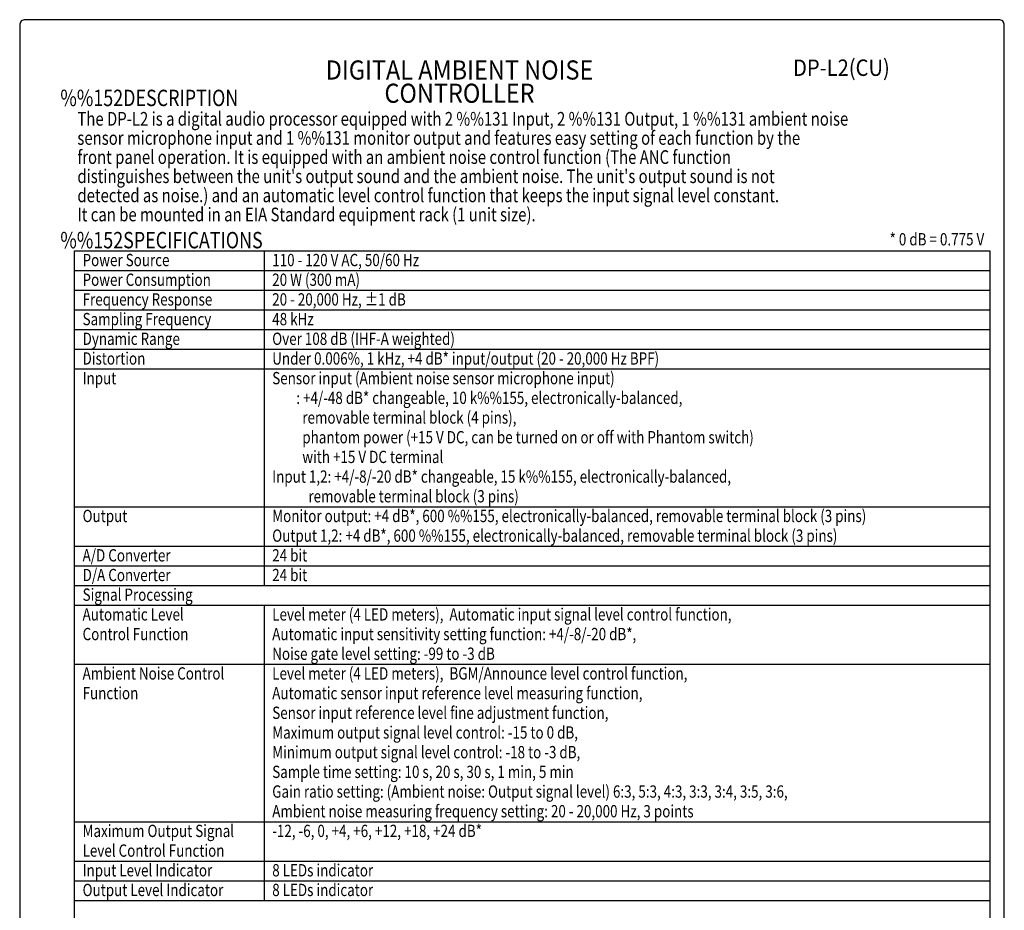
# Model space of a CAD drawing. Units: millimetres. Extents: x 0 to 720, y 0 to 1100.
# Drawn here: x 0 to 720, y 448 to 1100 of the extents above; entities that cross this region are included whole.
import ezdxf
from ezdxf.enums import TextEntityAlignment as Align

# ---------------------------------------------------------------- set-up
doc = ezdxf.new("R2010")
doc.units = ezdxf.units.MM
doc.header["$LTSCALE"] = 32
for name, color, linetype in [('1', 3, 'Continuous'), ('GAWA', 2, 'Continuous'), ('PEN1', 5, 'Continuous')]:
    doc.layers.add(name, color=color, linetype=linetype)
doc.styles.add('CMP-SET', font='COMPLEX.shx')
doc.styles.add('UT7', font='TOAFONT', dxfattribs={"width": 0.8})

msp = doc.modelspace()

# ---------------------------------------------------------------- linework, layer by layer
for p, q in [((40, 930.87), (709.333, 930.87)), ((40, 311.67), (40, 930.87)), ((709.333, 930.87), (709.333, 311.67))]:
    msp.add_line(p, q)
at = {"layer": 'GAWA'}
msp.add_lwpolyline([(0, 36.936, 0.414214), (4, 32.936), (716, 32.936, 0.414214), (720, 36.936), (720, 1096, 0.414214), (716, 1100), (4, 1100, 0.414214), (0, 1096)], format="xyb", close=True, dxfattribs=at)
at = {"layer": 'PEN1'}
for p, q in [((178.667, 930.87), (178.667, 686.07)), ((40, 916.47), (709.333, 916.47)), ((40, 902.07), (709.333, 902.07)), ((40, 887.67), (709.333, 887.67)), ((40, 873.27), (709.333, 873.27)), ((40, 858.87), (709.333, 858.87)), ((40, 844.47), (709.333, 844.47)), ((40, 743.67), (709.333, 743.67)), ((40, 714.87), (709.333, 714.87)), ((40, 700.47), (709.333, 700.47)), ((40, 686.07), (709.333, 686.07)), ((40, 671.67), (709.333, 671.67)), ((178.667, 671.67), (178.667, 455.67)), ((40, 628.47), (709.333, 628.47)), ((40, 513.27), (709.333, 513.27)), ((40, 484.47), (709.333, 484.47)), ((40, 470.07), (709.333, 470.07)), ((40, 455.67), (709.333, 455.67))]:
    msp.add_line(p, q, dxfattribs=at)

# ---------------------------------------------------------------- texts
at = {"style": 'CMP-SET', "width": 0.9}
for s, height, p in [('DIGITAL AMBIENT NOISE', 14, (321.637, 1061.379)), ('DP-L2(CU)', 12, (600.9, 1063.313)), ('CONTROLLER', 14, (321.637, 1044.379))]:
    msp.add_text(s, height=height, dxfattribs=at).set_placement(p, align=Align.MIDDLE)
at = {"layer": '1', "style": 'UT7', "width": 0.8}
for s, height, p in [('%%152DESCRIPTION', 12, (29.724, 1036.78)), ('The DP-L2 is a digital audio processor equipped with 2 %%131 Input, 2 %%131 Output, 1 %%131 ambient noise ', 10, (42.19, 1022.482)), ('sensor microphone input and 1 %%131 monitor output and features easy setting of each function by the ', 10, (42.19, 1008.482)), ('front panel operation. It is equipped with an ambient noise control function (The ANC function ', 10, (42.19, 994.482)), ("distinguishes between the unit's output sound and the ambient noise. The unit's output sound is not ", 10, (42.19, 980.482)), ('detected as noise.) and an automatic level control function that keeps the input signal level constant. ', 10, (42.19, 966.482)), ('It can be mounted in an EIA Standard equipment rack (1 unit size).', 10, (42.19, 952.482)), ('%%152SPECIFICATIONS', 12, (29.724, 932.732)), ('Power Source', 9, (46, 919.67)), ('110 - 120 V AC, 50/60 Hz', 9, (184.667, 919.67)), ('Power Consumption', 9, (46, 905.27)), ('20 W (300 mA)', 9, (184.667, 905.27)), ('20 - 20,000 Hz, %%P1 dB', 9, (184.667, 890.87)), ('Frequency Response', 9, (46, 890.87)), ('Sampling Frequency', 9, (46, 876.47)), ('48 kHz', 9, (184.667, 876.47)), ('Dynamic Range', 9, (46, 862.07)), ('Over 108 dB (IHF-A weighted)', 9, (184.667, 862.07)), ('Distortion', 9, (46, 847.67)), ('Under 0.006%, 1 kHz, +4 dB* input/output (20 - 20,000 Hz BPF)', 9, (184.667, 847.67)), ('Sensor input (Ambient noise sensor microphone input)', 9, (184.667, 833.27)), ('Input', 9, (46, 833.27)), ('        : +4/-48 dB* changeable, 10 k%%155, electronically-balanced,', 9, (184.667, 818.87)), ('          removable terminal block (4 pins), ', 9, (184.667, 804.47)), ('          phantom power (+15 V DC, can be turned on or off with Phantom switch) ', 9, (184.667, 790.07)), ('          with +15 V DC terminal ', 9, (184.667, 775.67)), ('Input 1,2: +4/-8/-20 dB* changeable, 15 k%%155, electronically-balanced, ', 9, (184.667, 761.27)), ('         removable terminal block (3 pins)', 9, (191.333, 746.87)), ('Output', 9, (46, 732.47)), ('Monitor output: +4 dB*, 600 %%155, electronically-balanced, removable terminal block (3 pins)', 9, (184.667, 732.47)), ('Output 1,2: +4 dB*, 600 %%155, electronically-balanced, removable terminal block (3 pins)', 9, (184.667, 718.07)), ('A/D Converter', 9, (46, 703.67)), ('24 bit', 9, (184.667, 703.67)), ('D/A Converter', 9, (46, 689.27)), ('24 bit', 9, (184.667, 689.27)), ('Signal Processing', 9, (46, 674.87)), ('Automatic Level', 9, (46, 660.47)), ('Level meter (4 LED meters),  Automatic input signal level control function,', 9, (184.667, 660.47)), ('Control Function', 9, (46, 646.07)), ('Automatic input sensitivity setting function: +4/-8/-20 dB*,', 9, (184.667, 646.07)), ('Noise gate level setting: -99 to -3 dB', 9, (184.667, 631.67)), ('Ambient Noise Control', 9, (46, 617.27)), ('Level meter (4 LED meters),  BGM/Announce level control function,', 9, (184.667, 617.27)), ('Function', 9, (46, 602.87)), ('Automatic sensor input reference level measuring function,', 9, (184.667, 602.87)), ('Sensor input reference level fine adjustment function,  ', 9, (184.667, 588.47)), ('Maximum output signal level control: -15 to 0 dB,', 9, (184.667, 574.07)), ('Minimum output signal level control: -18 to -3 dB,', 9, (184.667, 559.67)), ('Sample time setting: 10 s, 20 s, 30 s, 1 min, 5 min', 9, (184.667, 545.27)), ('Gain ratio setting: (Ambient noise: Output signal level) 6:3, 5:3, 4:3, 3:3, 3:4, 3:5, 3:6,', 9, (184.667, 530.87)), ('Ambient noise measuring frequency setting: 20 - 20,000 Hz, 3 points', 9, (184.667, 516.47)), ('Maximum Output Signal', 9, (46, 502.07)), ('-12, -6, 0, +4, +6, +12, +18, +24 dB*', 9, (184.667, 502.07)), ('Level Control Function', 9, (46, 487.67)), ('Input Level Indicator', 9, (46, 473.27)), ('8 LEDs indicator', 9, (184.667, 473.27)), ('Output Level Indicator', 9, (46, 458.87)), ('8 LEDs indicator', 9, (184.667, 458.87))]:
    msp.add_text(s, height=height, dxfattribs=at).set_placement(p)
msp.add_text('* 0 dB = 0.775 V', height=9, dxfattribs=at).set_placement((705.333, 934.87), align=Align.RIGHT)

doc.saveas('drawing.dxf')
